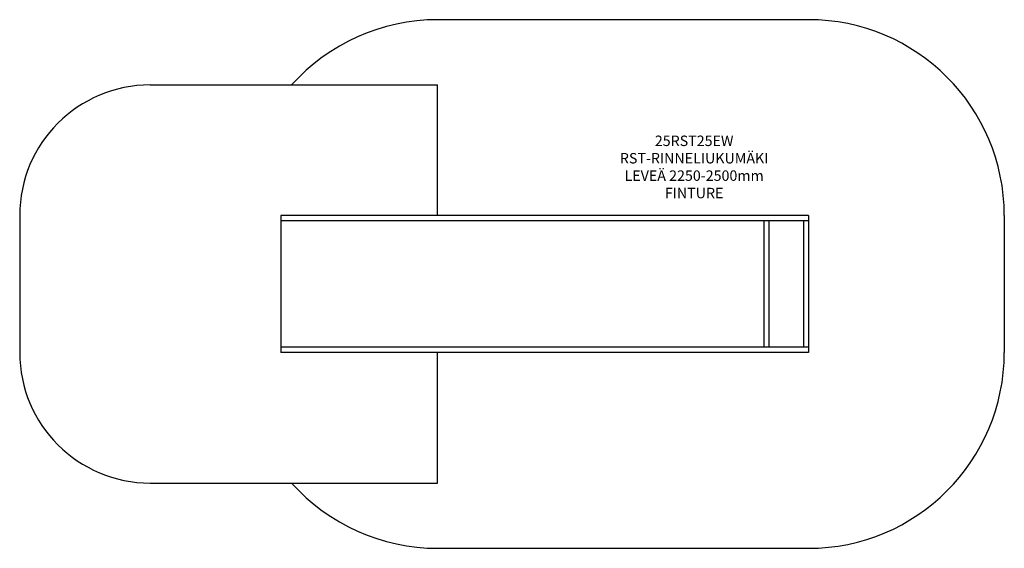
# Model space of a CAD drawing. Units: millimetres. Extents: x 18068 to 25608, y -3828 to 222.
import ezdxf
from ezdxf.lldxf.tags import DXFTag

# ---------------------------------------------------------------- set-up
doc = ezdxf.new("R2010")
doc.units = ezdxf.units.MM
doc.layers.add('Default', color=7, linetype='Continuous')
tags = doc.linetypes.add('HIDDEN2', pattern=[4.7625, 3.175, -1.5875]).pattern_tags.tags
tags[6:7] = [DXFTag(74, 4), DXFTag(75, 0), DXFTag(340, '0'), DXFTag(46, 0.0), DXFTag(50, 0.0), DXFTag(44, 0.0), DXFTag(45, 0.0)]
tags[4:5] = [DXFTag(74, 4), DXFTag(75, 0), DXFTag(340, '0'), DXFTag(46, 0.0), DXFTag(50, 0.0), DXFTag(44, 0.0), DXFTag(45, 0.0)]

# ---------------------------------------------------------------- blocks, each defined once
blk = doc.blocks.new('SE5')
at = {"layer": 'Default', "color": 7, "linetype": 'Continuous'}
for p, q in [((20067.8, -1277.9), (20067.8, -2327.9)), ((24107.8, -1277.9), (20067.8, -1277.9)), ((24107.8, -1277.9), (24107.8, -2327.9)), ((24107.8, -1317.9), (20067.8, -1317.9)), ((23766.8, -1317.9), (23766.8, -2287.9)), ((23804.8, -1317.9), (23804.8, -2287.9)), ((24069.8, -1317.9), (24069.8, -2287.9)), ((20067.8, -1777.9), (20067.8, -2327.9)), ((24107.8, -2287.9), (20067.8, -2287.9)), ((24107.8, -2327.9), (20067.8, -2327.9))]:
    blk.add_line(p, q, dxfattribs=at)
blk = doc.blocks.new('SE4')
at = {"layer": 'Default'}
blk.add_blockref('SE5', (0, 0), dxfattribs=at)
blk = doc.blocks.new('SE7')
at = {"layer": 'Default', "color": 7, "linetype": 'HIDDEN2'}
for p, q in [((24107.8, 222.1), (21267.8, 222.1)), ((25607.8, -1277.9), (25607.8, -2327.9)), ((21267.8, -3827.9), (24107.8, -3827.9))]:
    blk.add_line(p, q, dxfattribs=at)
at = {"layer": 'Default', "color": 7, "linetype": 'Continuous'}
for p, q in [((19067.8, -277.9), (21267.8, -277.9)), ((21267.8, -1277.9), (21267.8, -277.9)), ((18067.8, -1277.9), (18067.8, -2327.9)), ((21267.8, -3327.9), (21267.8, -2327.9)), ((19067.8, -3327.9), (21267.8, -3327.9))]:
    blk.add_line(p, q, dxfattribs=at)
at = {"layer": 'Default', "color": 7, "linetype": 'HIDDEN2'}
for centre, start, end in [((21267.8, -1277.9), 90, 138.18969), ((24107.8, -1277.9), 0, 90), ((24107.8, -2327.9), 270, 0), ((21267.8, -2327.9), 221.81031, 270)]:
    blk.add_arc(centre, 1500, start, end, dxfattribs=at)
at = {"layer": 'Default', "color": 7, "linetype": 'Continuous'}
for centre, start, end in [((19067.8, -1277.9), 90, 180), ((19067.8, -2327.9), 180, 270)]:
    blk.add_arc(centre, 1000, start, end, dxfattribs=at)
blk = doc.blocks.new('SE6')
at = {"layer": 'Default'}
blk.add_blockref('SE7', (0, 0), dxfattribs=at)
blk = doc.blocks.new('SE3')
for name in ['SE6', 'SE4']:
    blk.add_blockref(name, (0, 0))
blk = doc.blocks.new('SE2')
at = {"layer": 'Default'}
blk.add_blockref('SE3', (0, 0), dxfattribs=at)
blk = doc.blocks.new('SE1')
blk.add_blockref('SE2', (0, 0))
at = {"layer": 'Default', "insert": (23232.6, -666), "char_height": 80, "width": 1209.93, "attachment_point": 2}
blk.add_mtext('{\\fTahoma|b0||i0||c0|p34;\\C7;\\H80.;\\W1.;25RST25EW\\P}{\\fTahoma|b0||i0||c0|p34;\\C7;\\H80.;\\W1.;RST-RINNELIUKUMÄKI\\P}{\\fTahoma|b0||i0||c0|p34;\\C7;\\H80.;\\W1.;LEVEÄ 2250-2500mm\\P}{\\fTahoma|b0||i0||c0|p34;\\C7;\\H80.;\\W1.;FINTURE}', dxfattribs=at)
blk = doc.blocks.new('SE')
at = {"layer": 'Default'}
blk.add_blockref('SE1', (0, 0), dxfattribs=at)

msp = doc.modelspace()

# ---------------------------------------------------------------- block references
msp.add_blockref('SE', (0, 0))

doc.saveas('drawing.dxf')
